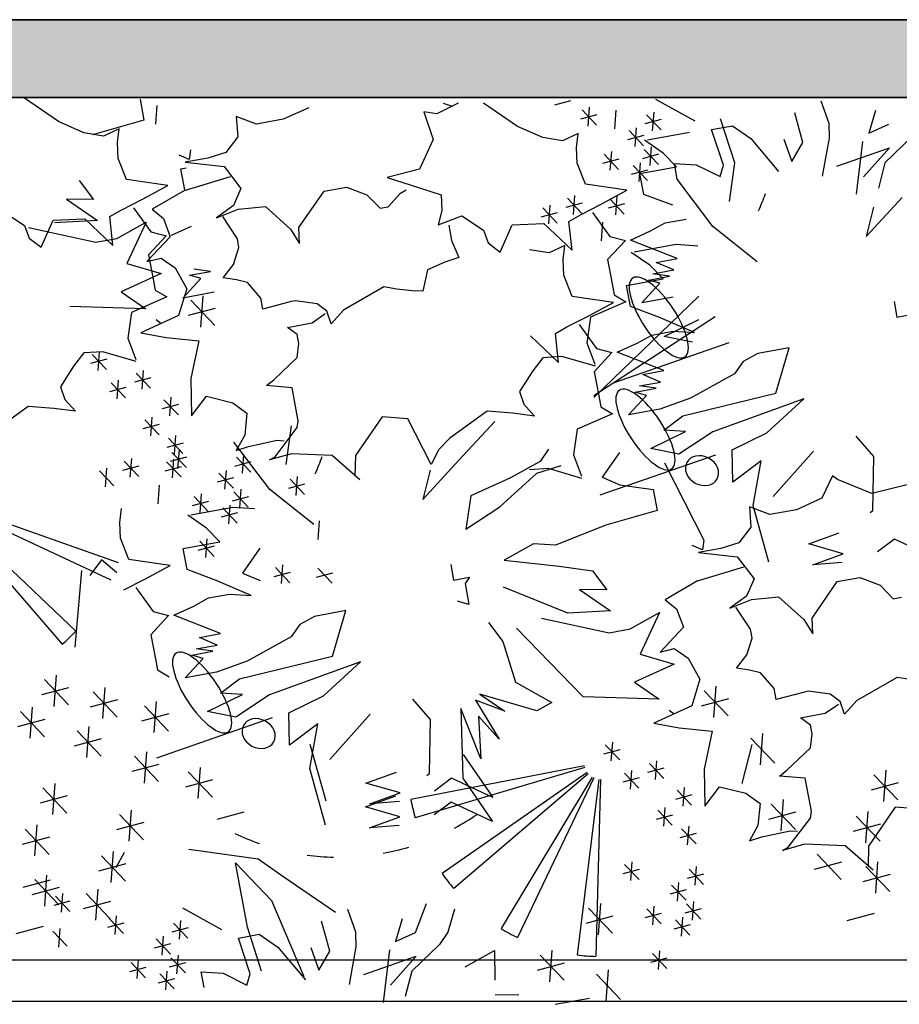
# Model space of a CAD drawing. Extents: x 89708 to 117056, y 36103 to 60719.
# Drawn here: x 107465 to 109113, y 36760 to 38604 of the extents above; entities that cross this region are included whole.
import ezdxf

# ---------------------------------------------------------------- set-up
doc = ezdxf.new("R2010")
doc.units = 0
doc.header["$LTSCALE"] = 50
for name, color, linetype in [('2', 80, 'Continuous'), ('A-Flor-Strs', 12, 'Continuous'), ('Viewport', 5, 'Continuous')]:
    doc.layers.add(name, color=color, linetype=linetype)

msp = doc.modelspace()

# ---------------------------------------------------------------- hatches: boundary and pattern name
at = {"layer": 'A-Flor-Strs'}
msp.add_hatch(color=256, dxfattribs=at).paths.add_polyline_path([(105030.6, 38604.1), (113129.6, 38604.1), (113129.6, 38458.1), (105030.6, 38458.1)])

# ---------------------------------------------------------------- linework, layer by layer
at = {"layer": '2', "linetype": 'ByBlock'}
for p, q in [((107538.1, 38413.1), (107474.6, 38456.8)), ((107690.8, 38455.1), (107698, 38416)), ((107722.1, 38443.4), (107719.6, 38408.3)), ((108287, 38447.7), (108247, 38427.6)), ((108276.3, 38441.5), (108259.3, 38446.9)), ((108398.1, 38404.2), (108334.5, 38447.9)), ((108497.5, 38452.3), (108467, 38444.2)), ((108730.7, 38413.7), (108657.3, 38454.3)), ((108966.1, 38451.9), (108981, 38410)), ((107909.3, 38408.4), (107870.9, 38422.6)), ((107870.9, 38422.6), (107873.9, 38384.8)), ((108006.9, 38438.9), (107959.1, 38417.5)), ((108247, 38427.6), (108222.5, 38431.6)), ((108222.5, 38431.6), (108222.5, 38431.6)), ((108222.5, 38431.6), (108239.9, 38379.6)), ((108546.5, 38425.8), (108516, 38417.7)), ((108519.2, 38434.9), (108546.2, 38406.6)), ((108532.4, 38439.9), (108529.8, 38404.9)), ((108582.1, 38434.5), (108579.5, 38399.5)), ((108639.9, 38426.1), (108666.9, 38397.7)), ((108653.1, 38431.1), (108650.5, 38396)), ((108932.5, 38373.8), (108917.3, 38429.8)), ((109068.4, 38434.1), (109056, 38391.3)), ((107585.7, 38392), (107538.1, 38413.1)), ((107698, 38416), (107601.8, 38388.3)), ((107959.1, 38417.5), (107909.3, 38408.4)), ((108445.7, 38383.2), (108398.1, 38404.2)), ((108667.2, 38417), (108636.6, 38408.8)), ((108761.3, 38398.1), (108800.5, 38405.3)), ((108804.9, 38336.1), (108778.2, 38418.5)), ((108800.5, 38405.3), (108835.2, 38381.3)), ((108981, 38410), (108981.6, 38381.8)), ((109056, 38391.3), (109093.4, 38408.3)), ((107622.5, 38386), (107585.7, 38392)), ((107651.7, 38399.9), (107622.5, 38386)), ((107648.5, 38373.8), (107651.7, 38399.9)), ((108511.6, 38391), (108482.5, 38377.1)), ((108508.5, 38364.9), (108511.6, 38391)), ((108634.5, 38387.2), (108604, 38379.1)), ((108607.2, 38396.3), (108634.2, 38368)), ((108620.4, 38401.3), (108617.9, 38366.2)), ((108641.7, 38379), (108720.1, 38393.3)), ((108783.6, 38331.4), (108761.3, 38398.1)), ((109137.9, 38386.1), (109086.4, 38336.1)), ((107650, 38344.3), (107648.5, 38373.8)), ((107873.9, 38384.8), (107851.5, 38355.3)), ((108239.9, 38379.6), (108214.4, 38323.9)), ((108239.9, 38379.6), (108239.9, 38379.6)), ((108482.5, 38377.1), (108445.7, 38383.2)), ((108670.9, 38354.2), (108636.1, 38378.2)), ((108835.2, 38381.3), (108886.9, 38319.9)), ((108897.2, 38380.1), (108912.1, 38338.2)), ((108912.1, 38338.2), (108932.5, 38373.8)), ((108981.6, 38381.8), (108969, 38311.2)), ((109033, 38277.3), (109045.1, 38376.1)), ((107783.1, 38342), (107764, 38350.3)), ((107785.7, 38360.1), (107783.1, 38342)), ((107851.5, 38355.3), (107817.7, 38344.8)), ((108510, 38335.4), (108508.5, 38364.9)), ((108560.6, 38352.1), (108587.5, 38323.7)), ((108573.8, 38357.1), (108571.2, 38322)), ((108662.4, 38351.9), (108631.9, 38343.7)), ((108635.1, 38361), (108662.1, 38332.6)), ((108648.3, 38366), (108645.7, 38330.9)), ((108695.8, 38328.4), (108670.9, 38354.2)), ((108996.2, 38329.6), (109094.6, 38364.2)), ((109094.6, 38364.2), (109046.4, 38309.7)), ((107665.2, 38304.6), (107650, 38344.3)), ((107817.7, 38344.8), (107775.5, 38337.1)), ((107775.5, 38337.1), (107848.3, 38329.2)), ((108525.1, 38295.7), (108510, 38335.4)), ((108587.9, 38343), (108557.3, 38334.8)), ((108614.4, 38331), (108641.4, 38302.7)), ((108627.6, 38336), (108625, 38300.9)), ((108691.9, 38334.8), (108732.9, 38332.2)), ((108697.3, 38305.4), (108691.9, 38334.8)), ((108732.9, 38332.2), (108777.4, 38310)), ((108777.4, 38310), (108783.6, 38331.4)), ((108794.9, 38263.7), (108804.9, 38336.1)), ((109086.4, 38336.1), (109074.1, 38288.3)), ((107767.3, 38324.7), (107777.1, 38326.5)), ((107774.5, 38285.6), (107767.3, 38324.7)), ((107848.3, 38329.2), (107879.7, 38288.1)), ((108214.4, 38323.9), (108153.8, 38308.5)), ((108641.7, 38321.9), (108611.2, 38313.8)), ((108627.3, 38315.9), (108637.1, 38317.7)), ((108634.5, 38276.7), (108627.3, 38315.9)), ((108637.1, 38317.7), (108695.8, 38328.4)), ((107577, 38302.8), (107603.8, 38267.2)), ((107742.7, 38293.2), (107665.2, 38304.6)), ((107695.7, 38267.6), (107742.7, 38293.2)), ((107773.9, 38284.3), (107860.4, 38310.6)), ((108153.8, 38308.5), (108212.8, 38289.5)), ((108602.6, 38284.4), (108525.1, 38295.7)), ((108764.2, 38216.5), (108697.3, 38305.4)), ((107773.9, 38284.3), (107713.5, 38248.8)), ((107879.7, 38288.1), (107865.8, 38255.8)), ((107988.4, 38214.5), (108035.5, 38282.6)), ((108035.5, 38282.6), (108077.7, 38290.4)), ((108077.7, 38290.4), (108116, 38276.1)), ((108116, 38276.1), (108140.5, 38250.8)), ((108155.8, 38253.6), (108178.9, 38279.1)), ((108178.9, 38279.1), (108189.7, 38285.3)), ((108212.8, 38289.5), (108254.9, 38276.1)), ((108254.9, 38276.1), (108256.4, 38246.6)), ((108505, 38274.5), (108502.5, 38239.4)), ((108555.7, 38258.8), (108602.6, 38284.4)), ((108688.8, 38256.3), (108634.5, 38276.7)), ((107603.8, 38267.2), (107553, 38268)), ((107553, 38268), (107610.9, 38228)), ((107655.8, 38247.5), (107695.7, 38267.6)), ((107865.8, 38255.8), (107834.2, 38233.1)), ((108458.4, 38256.4), (108455.8, 38221.4)), ((108519.2, 38260.4), (108488.6, 38252.3)), ((108491.9, 38269.5), (108518.8, 38241.2)), ((108515.7, 38238.7), (108555.7, 38258.8)), ((108598.4, 38259.3), (108567.9, 38251.1)), ((108571.1, 38268.4), (108598.1, 38240)), ((108584.3, 38273.4), (108581.7, 38238.3)), ((109050.9, 38198.1), (109118.5, 38271.2)), ((107434, 38245.2), (107474.5, 38218.7)), ((107634.2, 38235.1), (107655.8, 38247.5)), ((107678.8, 38251.8), (107710.9, 38206.6)), ((107713.5, 38248.8), (107734.6, 38231.7)), ((107834.2, 38233.1), (107874.9, 38249)), ((107874.9, 38249), (107925.6, 38254.1)), ((107925.6, 38254.1), (107973, 38211.7)), ((108140.5, 38250.8), (108155.8, 38253.6)), ((108256.4, 38246.6), (108249.3, 38219.7)), ((108472.5, 38242.4), (108441.9, 38234.2)), ((108445.2, 38251.5), (108472.1, 38223.1)), ((108494.1, 38226.2), (108515.7, 38238.7)), ((108538.7, 38242.9), (108570.9, 38197.7)), ((109065, 38252.9), (109050.9, 38198.1)), ((107505.8, 38177.6), (107528.3, 38228.5)), ((107528.3, 38228.5), (107587.4, 38230.8)), ((107528.3, 38228.5), (107528.3, 38228.5)), ((107610.9, 38228), (107530.8, 38223.5)), ((107587.4, 38230.8), (107587.4, 38230.8)), ((107587.4, 38230.8), (107640.2, 38181)), ((107640.2, 38181), (107634.2, 38235.1)), ((107647.5, 38194.2), (107702.6, 38224.6)), ((107702.6, 38224.6), (107666.2, 38147.1)), ((107734.6, 38231.7), (107747.4, 38197.3)), ((107873.2, 38193.4), (107845.7, 38235.1)), ((108249.3, 38219.7), (108293.9, 38236.4)), ((108249.3, 38219.7), (108249.3, 38219.7)), ((108269.3, 38219.2), (108274.6, 38190.4)), ((108293.9, 38236.4), (108334.5, 38209.8)), ((108365.8, 38168.7), (108388.2, 38219.7)), ((108388.2, 38219.7), (108447.4, 38222)), ((108388.2, 38219.7), (108388.2, 38219.7)), ((108447.4, 38222), (108447.4, 38222)), ((108447.4, 38222), (108500.1, 38172.1)), ((108500.1, 38172.1), (108494.1, 38226.2)), ((108557, 38224.5), (108554.5, 38189.5)), ((108647, 38208.2), (108674.6, 38223.3)), ((108674.6, 38223.3), (108713.8, 38230.5)), ((107474.5, 38218.7), (107482.9, 38194.7)), ((107481.8, 38214.5), (107608.3, 38187.1)), ((107710.9, 38206.6), (107740, 38199.2)), ((107749.7, 38200.1), (107787, 38217)), ((107973, 38211.7), (107989.8, 38185)), ((107989.8, 38185), (107988.4, 38214.5)), ((108334.5, 38209.8), (108342.9, 38185.8)), ((108609.6, 38191.2), (108647, 38208.2)), ((108847.1, 38150.7), (108764.2, 38216.5)), ((107482.9, 38194.7), (107505.8, 38177.6)), ((107608.3, 38187.1), (107647.5, 38194.2)), ((107747.4, 38197.3), (107703.7, 38150.8)), ((107740, 38199.2), (107706.9, 38163.4)), ((107876.2, 38177), (107873.2, 38193.4)), ((108274.6, 38190.4), (108288.3, 38158.8)), ((108342.9, 38185.8), (108365.8, 38168.7)), ((108600, 38190.4), (108566.8, 38154.5)), ((108570.9, 38197.7), (108600, 38190.4)), ((108696.9, 38156.6), (108609.6, 38191.2)), ((108616.7, 38169), (108695, 38183.3)), ((108695, 38183.3), (108736, 38180.7)), ((107866.1, 38145.4), (107876.2, 38177)), ((108457.4, 38167.2), (108420.6, 38173.2)), ((108486.6, 38181.1), (108457.4, 38167.2)), ((108483.4, 38154.9), (108486.6, 38181.1)), ((108645.8, 38144.2), (108611.1, 38168.2)), ((107666.2, 38147.1), (107730.3, 38128.4)), ((107703.7, 38150.8), (107730.2, 38157.5)), ((107706.9, 38163.4), (107715.2, 38118.1)), ((107730.2, 38157.5), (107756.4, 38139.5)), ((107846.8, 38120.6), (107866.1, 38145.4)), ((108262.1, 38149.7), (108229.1, 38135.2)), ((108288.3, 38158.8), (108262.1, 38149.7)), ((108484.9, 38125.4), (108483.4, 38154.9)), ((108566.8, 38154.5), (108575.1, 38109.2)), ((108657.8, 38149.4), (108696.9, 38156.6)), ((108690.7, 38135.2), (108657.8, 38149.4)), ((107730.3, 38128.4), (107655.6, 38094.5)), ((107756.4, 38139.5), (107778.3, 38099.8)), ((107783.6, 38125.3), (107822.8, 38132.5)), ((107822.8, 38132.5), (107791.6, 38136.9)), ((108229.1, 38135.2), (108220.5, 38095.4)), ((108670.8, 38118.4), (108645.8, 38144.2)), ((108651.5, 38128), (108690.7, 38135.2)), ((108682.7, 38123.6), (108651.5, 38128)), ((107715.2, 38118.1), (107718.9, 38097.5)), ((107771.2, 38082.6), (107805, 38119.1)), ((107805, 38119.1), (107783.6, 38125.3)), ((107871.4, 38116.6), (107846.8, 38120.6)), ((107892.1, 38111.8), (107871.4, 38116.6)), ((107917.3, 38082.5), (107892.1, 38111.8)), ((108500.1, 38085.8), (108484.9, 38125.4)), ((108575.1, 38109.2), (108578.9, 38088.6)), ((108612, 38107.7), (108670.8, 38118.4)), ((108631.1, 38073.7), (108664.9, 38110.2)), ((108643.5, 38116.4), (108682.7, 38123.6)), ((108664.9, 38110.2), (108643.5, 38116.4)), ((107655.6, 38094.5), (107701.9, 38062.5)), ((107718.9, 38097.5), (107741.1, 38084.6)), ((107778.3, 38099.8), (107763, 38049.8)), ((107829.9, 38093.3), (107771.2, 38082.6)), ((108147.6, 38103.3), (108072.2, 38059.8)), ((108172.2, 38099.3), (108147.6, 38103.3)), ((108200.6, 38096), (108172.2, 38099.3)), ((108220.5, 38095.4), (108200.6, 38096)), ((108602.3, 38105.9), (108612, 38107.7)), ((108609.4, 38066.7), (108602.3, 38105.9)), ((107741.1, 38084.6), (107675.1, 38055.5)), ((107786.3, 38078.4), (107831.2, 38031.1)), ((107808.2, 38086.7), (107804, 38028.3)), ((107921.1, 38061.9), (107917.3, 38082.5)), ((107974.1, 38075.9), (107921.1, 38061.9)), ((107981.8, 38077.3), (107974.1, 38075.9)), ((108022.4, 38071.9), (107981.8, 38077.3)), ((108040.8, 38058.3), (108022.4, 38071.9)), ((108577.6, 38074.4), (108500.1, 38085.8)), ((108530.6, 38048.8), (108577.6, 38074.4)), ((108601.1, 38075.7), (108535, 38046.7)), ((108541.1, 37896.1), (108737.5, 38086.3)), ((108578.9, 38088.6), (108601.1, 38075.7)), ((108689.9, 38084.4), (108631.1, 38073.7)), ((109103.6, 38076.2), (109108.9, 38046.8)), ((107701.9, 38062.5), (107559.5, 38066.8)), ((107675.1, 38055.5), (107667.9, 38007.5)), ((107831.8, 38063.2), (107780.8, 38049.6)), ((108013.1, 38036.2), (108037.7, 38053.4)), ((108049.1, 38034.3), (108040.8, 38058.3)), ((108072.2, 38059.8), (108049.1, 38034.3)), ((108663.8, 38046.3), (108609.4, 38066.7)), ((107763, 38049.8), (107692.2, 38017.7)), ((107720.9, 38042.1), (107730.1, 38035.3)), ((107967, 38027.7), (108009.3, 38035.5)), ((108009.3, 38035.5), (108013.1, 38036.2)), ((108490.7, 38028.7), (108530.6, 38048.8)), ((108535, 38046.7), (108527.9, 37998.6)), ((108540.7, 37899.8), (108768.6, 38047.9)), ((108729.7, 38017.9), (108663.8, 38046.3)), ((108673, 38010.5), (108738, 38042.6)), ((109108.9, 38046.8), (109138.3, 38052.2)), ((107692.2, 38017.7), (107739.5, 38008.8)), ((107985.4, 38014.1), (107967, 38027.7)), ((108469.1, 38016.3), (108490.7, 38028.7)), ((108475.1, 37962.1), (108469.1, 38016.3)), ((108513.7, 38032.9), (108545.8, 37987.8)), ((108649.5, 38013.3), (108688.7, 38020.5)), ((108688.7, 38020.5), (108729.7, 38017.9)), ((107667.9, 38007.5), (107683.1, 37967.7)), ((107739.5, 38008.8), (107801, 38002.6)), ((107801, 38002.6), (107786.2, 37931.7)), ((107985.2, 37971.5), (107988.4, 37997.7)), ((107988.4, 37997.7), (107985.4, 38014.1)), ((108422.3, 38012), (108475.1, 37962.1)), ((108527.9, 37998.6), (108543.1, 37958.8)), ((108577.8, 37923.9), (108794.5, 37999.1)), ((108584.6, 37981.2), (108622, 37998.2)), ((108622, 37998.2), (108649.5, 38013.3)), ((108725.6, 37999.9), (108673, 38010.5)), ((107585.7, 37979.7), (107566.4, 37954.8)), ((107621, 37981.8), (107585.7, 37979.7)), ((107614.3, 37981.9), (107611.7, 37946.9)), ((107683.9, 37963.5), (107621, 37981.8)), ((108574.9, 37980.4), (108541.8, 37944.6)), ((108545.8, 37987.8), (108574.9, 37980.4)), ((108671.9, 37946.6), (108584.6, 37981.2)), ((108906.9, 37989.6), (108848.1, 37978.8)), ((108882.1, 37904.1), (108906.9, 37989.6)), ((107628.4, 37967.9), (107597.8, 37959.7)), ((107601.1, 37977), (107628.1, 37948.6)), ((107941.3, 37929.5), (107985.2, 37971.5)), ((108445.7, 37970.8), (108426.4, 37946)), ((108481, 37973), (108445.7, 37970.8)), ((108543.8, 37954.7), (108481, 37973)), ((108820.5, 37963.7), (108804.5, 37940.5)), ((108848.1, 37978.8), (108820.5, 37963.7)), ((107566.4, 37954.8), (107541.8, 37916.3)), ((107696.8, 37947.1), (107694.3, 37912)), ((108426.4, 37946), (108401.7, 37907.4)), ((108541.8, 37944.6), (108550.1, 37899.3)), ((108632.7, 37939.4), (108671.9, 37946.6)), ((107637, 37924), (107663.9, 37895.7)), ((107650.1, 37929), (107647.6, 37894)), ((107710.9, 37933), (107680.4, 37924.9)), ((107683.6, 37942.1), (107710.6, 37913.7)), ((107786.2, 37931.7), (107787.5, 37862)), ((107927.5, 37918.5), (107941.3, 37929.5)), ((108626.5, 37918.1), (108665.7, 37925.2)), ((108665.7, 37925.2), (108632.7, 37939.4)), ((108804.5, 37940.5), (108721.8, 37895)), ((107541.8, 37916.3), (107550.1, 37892.3)), ((107664.3, 37915), (107633.7, 37906.8)), ((107975.8, 37914.6), (107927.5, 37918.5)), ((107987.1, 37852.8), (107975.8, 37914.6)), ((108401.7, 37907.4), (108410, 37883.5)), ((108618.5, 37906.5), (108657.7, 37913.6)), ((108639.9, 37900.3), (108618.5, 37906.5)), ((108657.7, 37913.6), (108626.5, 37918.1)), ((107550.1, 37892.3), (107570, 37870.5)), ((107735.6, 37892.1), (107762.6, 37863.8)), ((107748.8, 37897.1), (107746.3, 37862.1)), ((107787.5, 37862), (107815.1, 37898.5)), ((107815.1, 37898.5), (107864.6, 37886.6)), ((108550.1, 37899.3), (108553.8, 37878.7)), ((108606.1, 37863.7), (108639.9, 37900.3)), ((108721.8, 37895), (108664.8, 37874.5)), ((108707.6, 37862.1), (108882.1, 37904.1)), ((108934.6, 37893.5), (108763.7, 37831.8)), ((108865.2, 37830.2), (108934.6, 37893.5)), ((107481, 37879.7), (107411, 37828.6)), ((107529.3, 37875.8), (107481, 37879.7)), ((107481, 37879.7), (107481, 37879.7)), ((107570, 37870.5), (107529.3, 37875.8)), ((107762.9, 37883), (107732.4, 37874.9)), ((107864.6, 37886.6), (107891, 37867)), ((108341, 37870.8), (108271, 37819.8)), ((108389.3, 37866.9), (108341, 37870.8)), ((108341, 37870.8), (108341, 37870.8)), ((108410, 37883.5), (108430, 37861.6)), ((108553.8, 37878.7), (108576.1, 37865.8)), ((108664.8, 37874.5), (108606.1, 37863.7)), ((107699.6, 37854.6), (107726.6, 37826.3)), ((107712.8, 37859.6), (107710.3, 37824.5)), ((107891, 37867), (107887.1, 37826)), ((107985.5, 37839.8), (107987.1, 37852.8)), ((108144.4, 37860.3), (108094.3, 37787.4)), ((108192.8, 37856.5), (108144.4, 37860.3)), ((108236.2, 37770.9), (108192.8, 37856.5)), ((108288, 37778.6), (108355.6, 37851.6)), ((108430, 37861.6), (108389.3, 37866.9)), ((108576.1, 37865.8), (108510, 37836.7)), ((108672, 37835.3), (108707.6, 37862.1)), ((107726.9, 37845.5), (107696.4, 37837.4)), ((107943.9, 37785.4), (107985.5, 37839.8)), ((107964.4, 37771), (107974.5, 37843.5)), ((108510, 37836.7), (108502.8, 37788.6)), ((108648, 37800.6), (108713, 37832.7)), ((108713, 37832.7), (108672, 37835.3)), ((108763.7, 37831.8), (108700.5, 37789.9)), ((107744.1, 37819.9), (107771.1, 37791.6)), ((107757.3, 37824.9), (107754.7, 37789.9)), ((107887.1, 37826), (107871.2, 37796.9)), ((107894.3, 37804.7), (107947.7, 37816.1)), ((107947.7, 37816.1), (107960.9, 37815.1)), ((108271, 37819.8), (108250.9, 37799.1)), ((108800.3, 37798), (108865.2, 37830.2)), ((109065.6, 37785.9), (109032.4, 37823.6)), ((107771.4, 37810.8), (107740.8, 37802.7)), ((107763.9, 37798.4), (107761.3, 37763.3)), ((107933.7, 37723.8), (107866.8, 37812.8)), ((107871.2, 37796.9), (107894.3, 37804.7)), ((108250.9, 37799.1), (108236.2, 37770.9)), ((108456.2, 37799.2), (108440.2, 37776.1)), ((108700.5, 37789.9), (108648, 37800.6)), ((108801.2, 37737.5), (108800.3, 37798)), ((108952.5, 37795.5), (108876.9, 37710.9)), ((107661.4, 37776.9), (107688.3, 37748.5)), ((107674.6, 37781.9), (107672, 37746.8)), ((107778, 37784.3), (107747.5, 37776.2)), ((107750.7, 37793.4), (107777.7, 37765)), ((107753.8, 37780.7), (107751.3, 37745.7)), ((107871.4, 37784.6), (107898.3, 37756.2)), ((107884.6, 37789.5), (107882, 37754.5)), ((107974.6, 37791), (107933.1, 37779.2)), ((107933.1, 37779.2), (107943.9, 37785.4)), ((108050.6, 37787.9), (107974.6, 37791)), ((108102.5, 37742.2), (108050.6, 37787.9)), ((108094.3, 37787.4), (108093.4, 37749)), ((108220.4, 37705.5), (108288, 37778.6)), ((108502.8, 37788.6), (108518, 37748.9)), ((108552.8, 37713.9), (108769.4, 37789.1)), ((108588.9, 37793.1), (108556.9, 37746.8)), ((108854.6, 37777.6), (108801.2, 37737.5)), ((108839.5, 37693.9), (108854.6, 37777.6)), ((109063.9, 37684.4), (109065.6, 37785.9)), ((107614.7, 37758.8), (107641.7, 37730.5)), ((107627.9, 37763.8), (107625.3, 37728.8)), ((107688.7, 37767.8), (107658.1, 37759.7)), ((107767.9, 37766.7), (107737.4, 37758.5)), ((107740.6, 37775.8), (107767.6, 37747.4)), ((107851.9, 37759.8), (107849.3, 37724.7)), ((107898.7, 37775.5), (107868.1, 37767.3)), ((108234.5, 37760.3), (108220.4, 37705.5)), ((108440.2, 37776.1), (108385.1, 37745.7)), ((108456, 37763), (108420.7, 37760.8)), ((108434, 37754.7), (108480, 37769.2)), ((108518.8, 37744.7), (108456, 37763)), ((108673.5, 37774.1), (108747.1, 37628.8)), ((107866, 37745.7), (107835.5, 37737.6)), ((107838.7, 37754.8), (107865.7, 37726.4)), ((107971.9, 37743.1), (107998.9, 37714.8)), ((107985.1, 37748.1), (107982.6, 37713)), ((108385.1, 37745.7), (108310.3, 37711.8)), ((108364.7, 37691.4), (108434, 37754.7)), ((108556.9, 37746.8), (108589.9, 37732.6)), ((108988.4, 37749.6), (108968.3, 37707.5)), ((108997.5, 37742.6), (108988.4, 37749.6)), ((109061.9, 37716.2), (108997.5, 37742.6)), ((107726.5, 37731.9), (107724, 37696.9)), ((107879.8, 37724.4), (107877.2, 37689.4)), ((108016.6, 37658.1), (107933.7, 37723.8)), ((107999.2, 37734), (107968.7, 37725.9)), ((108589.9, 37732.6), (108652.2, 37723.8)), ((108652.2, 37723.8), (108659.4, 37684.6)), ((109130.3, 37733), (109061.9, 37716.2)), ((107792.1, 37710.6), (107819, 37682.2)), ((107805.2, 37715.6), (107802.7, 37680.5)), ((107893.9, 37710.4), (107863.4, 37702.2)), ((107866.6, 37719.5), (107893.6, 37691.1)), ((108310.3, 37711.8), (108301.5, 37649.5)), ((108968.3, 37707.5), (108920.5, 37686.1)), ((107328.3, 37684.3), (107545.2, 37434.1)), ((107330.5, 37686.5), (107570.8, 37458.5)), ((107336.2, 37694.8), (107636.2, 37554.5)), ((107337.4, 37697.7), (107649.6, 37587.2)), ((107652.9, 37662.3), (107656.1, 37688.4)), ((107786.2, 37676.4), (107864.5, 37690.7)), ((107819.4, 37701.5), (107788.8, 37693.3)), ((107845.9, 37689.5), (107872.9, 37661.1)), ((107859.1, 37694.5), (107856.5, 37659.4)), ((107864.5, 37690.7), (107905.5, 37688.1)), ((108301.5, 37649.5), (108364.7, 37691.4)), ((108659.4, 37684.6), (108563.2, 37656.9)), ((108832.4, 37691.2), (108835.3, 37653.4)), ((108870.7, 37677), (108832.4, 37691.2)), ((108869, 37588), (108839.5, 37693.9)), ((108920.5, 37686.1), (108870.7, 37677)), ((109058.6, 37680.8), (109063.9, 37684.4)), ((107815.3, 37651.6), (107780.6, 37675.6)), ((107873.2, 37680.4), (107842.7, 37672.3)), ((107654.4, 37632.8), (107652.9, 37662.3)), ((107840.3, 37625.8), (107815.3, 37651.6)), ((108026.5, 37665.3), (108023.9, 37630.2)), ((108563.2, 37656.9), (108468.9, 37619.4)), ((108835.3, 37653.4), (108812.9, 37623.9)), ((107669.6, 37593.1), (107654.4, 37632.8)), ((107815.8, 37631.8), (107813.2, 37596.8)), ((108747.1, 37628.8), (108744.5, 37610.6)), ((108943.8, 37621.9), (109000.8, 37642.5)), ((109104.1, 37631), (109072.1, 37607)), ((109181.6, 37594.6), (109104.1, 37631)), ((107771.8, 37613.3), (107781.6, 37615.1)), ((107778.9, 37574.1), (107771.8, 37613.3)), ((107781.6, 37615.1), (107840.3, 37625.8)), ((107829.9, 37617.8), (107799.4, 37609.6)), ((107802.6, 37626.9), (107829.6, 37598.5)), ((107915.1, 37613.9), (107883.1, 37567.5)), ((108427.9, 37622), (108372.8, 37591.7)), ((108468.9, 37619.4), (108427.9, 37622)), ((108744.5, 37610.6), (108725.4, 37618.9)), ((108779.1, 37613.4), (108736.9, 37605.7)), ((108812.9, 37623.9), (108779.1, 37613.4)), ((109007.9, 37603.3), (108943.8, 37621.9)), ((107618.9, 37592.1), (107596.5, 37562.6)), ((107647.2, 37567.6), (107618.9, 37592.1)), ((107747.1, 37581.8), (107669.6, 37593.1)), ((108736.9, 37605.7), (108809.7, 37597.8)), ((108809.7, 37597.8), (108841.1, 37556.7)), ((108951, 37582.7), (109007.9, 37603.3)), ((107700.1, 37556.2), (107747.1, 37581.8)), ((107833.3, 37553.7), (107778.9, 37574.1)), ((107944.6, 37577.7), (107971.5, 37549.3)), ((107957.7, 37582.7), (107955.2, 37547.6)), ((108023.8, 37576.6), (108050.8, 37548.2)), ((108273.1, 37583.5), (108278.4, 37554.2)), ((108372.8, 37591.7), (108476.1, 37580.2)), ((108476.1, 37580.2), (108538.4, 37571.4)), ((108735.3, 37552.9), (108821.9, 37579.2)), ((109006.5, 37587.3), (108951, 37582.7)), ((107569.3, 37428.7), (107581.8, 37572.3)), ((107660.2, 37536.1), (107700.1, 37556.2)), ((107883.1, 37567.5), (107916.1, 37553.3)), ((107971.9, 37568.6), (107941.3, 37560.5)), ((108051.1, 37567.5), (108020.6, 37559.3)), ((108278.4, 37554.2), (108307.8, 37559.5)), ((108307.8, 37559.5), (108299.8, 37548)), ((108538.4, 37571.4), (108565.2, 37535.8)), ((108841.1, 37556.7), (108827.2, 37524.4)), ((108996.9, 37551.3), (109039.1, 37559)), ((109039.1, 37559), (109077.4, 37544.7)), ((107683.2, 37540.3), (107715.3, 37495.1)), ((107899.2, 37525.3), (107833.3, 37553.7)), ((108299.8, 37548), (108307, 37508.8)), ((108492.2, 37492.1), (108371.9, 37540.9)), ((108565.2, 37535.8), (108514.4, 37536.6)), ((108514.4, 37536.6), (108572.3, 37496.6)), ((108735.3, 37552.9), (108674.9, 37517.4)), ((108949.8, 37483.1), (108996.9, 37551.3)), ((109077.4, 37544.7), (109101.9, 37519.4)), ((107791.5, 37505.6), (107819.1, 37520.7)), ((107819.1, 37520.7), (107858.2, 37527.9)), ((107858.2, 37527.9), (107899.2, 37525.3)), ((108827.2, 37524.4), (108795.6, 37501.7)), ((108836.3, 37517.6), (108887, 37522.7)), ((108887, 37522.7), (108934.4, 37480.3)), ((109101.9, 37519.4), (109117.2, 37522.2)), ((107754.1, 37488.6), (107791.5, 37505.6)), ((108307, 37508.8), (108285.6, 37515)), ((108674.9, 37517.4), (108696, 37500.3)), ((108696, 37500.3), (108708.8, 37465.9)), ((108795.6, 37501.7), (108836.3, 37517.6)), ((108834.6, 37462), (108807.1, 37503.8)), ((107744.4, 37487.8), (107711.3, 37451.9)), ((107715.3, 37495.1), (107744.4, 37487.8)), ((107841.4, 37454), (107754.1, 37488.6)), ((108017.6, 37486.2), (107990.1, 37471)), ((108076.4, 37497), (108017.6, 37486.2)), ((108051.6, 37411.5), (108076.4, 37497)), ((108443.2, 37483.1), (108569.7, 37455.7)), ((108572.3, 37496.6), (108492.2, 37492.1)), ((108608.9, 37462.8), (108664, 37493.2)), ((108664, 37493.2), (108627.6, 37415.7)), ((108951.2, 37453.6), (108949.8, 37483.1)), ((107990.1, 37471), (107974.1, 37447.9)), ((108343.5, 37475), (108370.3, 37439.4)), ((108520.9, 37335.4), (108396.1, 37464.4)), ((108569.7, 37455.7), (108608.9, 37462.8)), ((108708.8, 37465.9), (108665.1, 37419.4)), ((108934.4, 37480.3), (108951.2, 37453.6)), ((107711.3, 37451.9), (107719.6, 37406.6)), ((107802.2, 37446.8), (107841.4, 37454)), ((107835.2, 37432.6), (107802.2, 37446.8)), ((107974.1, 37447.9), (107891.3, 37402.4)), ((108827.5, 37414), (108837.6, 37445.6)), ((108837.6, 37445.6), (108834.6, 37462)), ((107796, 37425.4), (107835.2, 37432.6)), ((108370.3, 37439.4), (108394.4, 37362.9)), ((108665.1, 37419.4), (108691.6, 37426.1)), ((108691.6, 37426.1), (108717.8, 37408.1)), ((107775.6, 37371.1), (107809.4, 37407.6)), ((107788, 37413.8), (107827.2, 37421)), ((107809.4, 37407.6), (107788, 37413.8)), ((107827.2, 37421), (107796, 37425.4)), ((107877.1, 37369.4), (108051.6, 37411.5)), ((108627.6, 37415.7), (108691.7, 37397)), ((108717.8, 37408.1), (108739.7, 37368.4)), ((108808.2, 37389.2), (108827.5, 37414)), ((107719.6, 37406.6), (107723.3, 37386)), ((107891.3, 37402.4), (107834.3, 37381.8)), ((108104.1, 37400.8), (107933.2, 37339.2)), ((108034.7, 37337.5), (108104.1, 37400.8)), ((108691.7, 37397), (108617, 37363.1)), ((108832.8, 37385.2), (108808.2, 37389.2)), ((107533.6, 37376), (107529.3, 37317.6)), ((107723.3, 37386), (107745.6, 37373.1)), ((107834.3, 37381.8), (107775.6, 37371.1)), ((108853.5, 37380.4), (108832.8, 37385.2)), ((108878.7, 37351.1), (108853.5, 37380.4)), ((109109, 37371.9), (109033.6, 37328.4)), ((109133.6, 37367.9), (109109, 37371.9)), ((107557.1, 37352.6), (107506.2, 37339)), ((107511.6, 37367.7), (107556.6, 37320.4)), ((107625.1, 37353.1), (107620.8, 37294.7)), ((107841.5, 37342.7), (107877.1, 37369.4)), ((108394.4, 37362.9), (108462.1, 37324.7)), ((108617, 37363.1), (108663.3, 37331.1)), ((108739.7, 37368.4), (108724.4, 37318.4)), ((108769.6, 37355.3), (108765.4, 37296.9)), ((107603.1, 37344.8), (107648.1, 37297.5)), ((107817.5, 37307.9), (107882.5, 37340)), ((107882.5, 37340), (107841.5, 37342.7)), ((107933.2, 37339.2), (107870.1, 37297.3)), ((107969.8, 37305.4), (108034.7, 37337.5)), ((108327.7, 37340.5), (108374, 37308.5)), ((108434.5, 37309.5), (108327.7, 37340.5)), ((108663.3, 37331.1), (108520.9, 37335.4)), ((108747.7, 37347), (108792.6, 37299.7)), ((108882.5, 37330.5), (108878.7, 37351.1)), ((108935.5, 37344.5), (108882.5, 37330.5)), ((108943.2, 37345.9), (108935.5, 37344.5)), ((108983.8, 37340.5), (108943.2, 37345.9)), ((109002.2, 37326.9), (108983.8, 37340.5)), ((107489, 37316.3), (107484.7, 37257.9)), ((107648.6, 37329.6), (107597.7, 37316.1)), ((107699.1, 37318.8), (107744.1, 37271.5)), ((107721.1, 37327), (107716.9, 37268.6)), ((108235.1, 37293.2), (108202, 37330.9)), ((108319.6, 37329), (108363.4, 37256)), ((108374, 37308.5), (108319.6, 37329)), ((108462.1, 37324.7), (108434.5, 37309.5)), ((108724.4, 37318.4), (108653.6, 37286.3)), ((108793.2, 37331.8), (108742.2, 37318.3)), ((108974.5, 37304.8), (108999.1, 37322)), ((109010.5, 37302.9), (109002.2, 37326.9)), ((109033.6, 37328.4), (109010.5, 37302.9)), ((107467, 37308), (107512, 37260.7)), ((107744.6, 37303.6), (107693.7, 37290)), ((107870.1, 37297.3), (107817.5, 37307.9)), ((107970.7, 37244.9), (107969.8, 37305.4)), ((108122, 37302.9), (108046.4, 37218.2)), ((108329.6, 37219.5), (108292.1, 37313.8)), ((108292.1, 37313.8), (108295.8, 37182.9)), ((108363.4, 37256), (108325, 37299.6)), ((108325, 37299.6), (108329.6, 37219.5)), ((108682.4, 37310.7), (108691.5, 37303.9)), ((108928.4, 37296.3), (108970.7, 37304.1)), ((108970.7, 37304.1), (108974.5, 37304.8)), ((107512.5, 37292.8), (107461.6, 37279.3)), ((107594.8, 37280.1), (107590.5, 37221.7)), ((107722.3, 37221.3), (107938.9, 37296.5)), ((108024.1, 37285), (107970.7, 37244.9)), ((108009.1, 37201.3), (108024.1, 37285)), ((108233.4, 37191.7), (108235.1, 37293.2)), ((108653.6, 37286.3), (108700.9, 37277.4)), ((108946.8, 37282.7), (108928.4, 37296.3)), ((108949.8, 37266.3), (108946.8, 37282.7)), ((107572.8, 37271.9), (107617.8, 37224.6)), ((108700.9, 37277.4), (108762.4, 37271.2)), ((108762.4, 37271.2), (108747.6, 37200.3)), ((108857, 37266.7), (108852.7, 37208.3)), ((108946.6, 37240.1), (108949.8, 37266.3)), ((107618.3, 37256.7), (107567.4, 37243.1)), ((108039.3, 37140.1), (108009.8, 37246)), ((108562.5, 37245.6), (108589.5, 37217.2)), ((108575.7, 37250.5), (108573.1, 37215.5)), ((108836.9, 37246.5), (108818.3, 37173)), ((108835, 37258.4), (108880, 37211.1)), ((107680.7, 37224.2), (107725.7, 37176.9)), ((107702.7, 37232.5), (107698.4, 37174.1)), ((108296.5, 37227.6), (108351.8, 37146.7)), ((108589.8, 37236.5), (108559.2, 37228.3)), ((108902.7, 37198.1), (108946.6, 37240.1)), ((107726.2, 37209), (107675.3, 37195.4)), ((108523.3, 37206.1), (108198.1, 37143.3)), ((108645, 37210.7), (108672, 37182.3)), ((108658.2, 37215.7), (108655.7, 37180.6)), ((107781.3, 37195), (107826.3, 37147.7)), ((107803.3, 37203.3), (107799, 37144.9)), ((108038.6, 37095.4), (108009.1, 37201.3)), ((108114.1, 37174), (108171, 37194.6)), ((108524, 37203.1), (108206.5, 37109)), ((108228.1, 37188.2), (108233.4, 37191.7)), ((108528.4, 37194), (108256.9, 37004.3)), ((108530.3, 37191.5), (108278.5, 36976.4)), ((108598.4, 37192.7), (108625.3, 37164.3)), ((108611.5, 37197.6), (108609, 37162.6)), ((108672.4, 37201.6), (108641.8, 37193.5)), ((108747.6, 37200.3), (108748.9, 37130.6)), ((108888.9, 37187.1), (108902.7, 37198.1)), ((108937.2, 37183.2), (108888.9, 37187.1)), ((109065.8, 37189.6), (109110.8, 37142.4)), ((109087.8, 37197.9), (109083.6, 37139.5)), ((107531, 37173.3), (107526.8, 37114.9)), ((107826.8, 37179.8), (107775.9, 37166.3)), ((108178.2, 37155.4), (108114.1, 37174)), ((108274.3, 37183.1), (108242.4, 37159.1)), ((108351.8, 37146.7), (108274.3, 37183.1)), ((108295.8, 37182.9), (108351.1, 37101.9)), ((108538, 37185), (108367.1, 36901.3)), ((108540.7, 37183.5), (108398.2, 36884.6)), ((108550.5, 37180.7), (108509.7, 36852)), ((108553.6, 37180.4), (108544.9, 36849.4)), ((108625.7, 37183.6), (108595.1, 37175.4)), ((108948.5, 37121.4), (108937.2, 37183.2)), ((109111.3, 37174.5), (109060.4, 37160.9)), ((107554.5, 37149.9), (107503.6, 37136.3)), ((107509, 37165), (107554, 37117.7)), ((108113.3, 37129.3), (108170.3, 37149.8)), ((108121.2, 37134.9), (108178.2, 37155.4)), ((108724.3, 37151.7), (108693.8, 37143.5)), ((108697, 37160.7), (108724, 37132.4)), ((108710.2, 37165.7), (108707.7, 37130.7)), ((108748.9, 37130.6), (108776.5, 37167.1)), ((108776.5, 37167.1), (108826, 37155.2)), ((108826, 37155.2), (108852.4, 37135.6)), ((108176.8, 37139.4), (108121.2, 37134.9)), ((108273.6, 37138.4), (108241.6, 37114.3)), ((108351.1, 37101.9), (108273.6, 37138.4)), ((108852.4, 37135.6), (108848.5, 37094.7)), ((108873.5, 37134.6), (108918.5, 37087.3)), ((108895.5, 37142.9), (108891.3, 37084.5)), ((107652.2, 37115.2), (107697.1, 37067.9)), ((107674.1, 37123.4), (107669.9, 37065)), ((107885.5, 37119.2), (107834.6, 37105.6)), ((108177.4, 37110.7), (108113.3, 37129.3)), ((108688.4, 37114.1), (108657.8, 37106)), ((108661.1, 37123.2), (108688, 37094.9)), ((108674.2, 37128.2), (108671.7, 37093.2)), ((108919, 37119.5), (108868.1, 37105.9)), ((108946.9, 37108.5), (108948.5, 37121.4)), ((109054.4, 37120.4), (109050.1, 37062)), ((109105.8, 37128.9), (109055.7, 37056)), ((109154.2, 37125.1), (109105.8, 37128.9)), ((107497.6, 37095.8), (107493.3, 37037.4)), ((107697.7, 37100), (107646.7, 37086.4)), ((108120.5, 37090.1), (108177.4, 37110.7)), ((108176, 37094.6), (108120.5, 37090.1)), ((108848.5, 37094.7), (108832.6, 37065.6)), ((108905.3, 37054), (108946.9, 37108.5)), ((109077.9, 37097), (109027, 37083.4)), ((109032.4, 37112.1), (109077.4, 37064.9)), ((107475.6, 37087.5), (107520.6, 37040.2)), ((108732.8, 37079.4), (108702.2, 37071.3)), ((108705.5, 37088.5), (108732.5, 37060.2)), ((108718.7, 37093.5), (108716.1, 37058.5)), ((108855.7, 37073.3), (108909.1, 37084.8)), ((108909.1, 37084.8), (108922.3, 37083.7)), ((107521.1, 37072.4), (107470.2, 37058.8)), ((108832.6, 37065.6), (108855.7, 37073.3)), ((108936, 37059.6), (108894.5, 37047.8)), ((109012, 37056.5), (108936, 37059.6)), ((107640.7, 37046), (107636.4, 36987.5)), ((107661.4, 37044), (107645.6, 37014.9)), ((107782.4, 37050.3), (107912.2, 37031.9)), ((108894.5, 37047.8), (108905.3, 37054)), ((108959.2, 37040.8), (109004.1, 36993.5)), ((109064, 37010.8), (109012, 37056.5)), ((109055.7, 37056), (109054.8, 37017.6)), ((107664.2, 37022.5), (107613.3, 37008.9)), ((107618.7, 37037.7), (107663.7, 36990.4)), ((107869.8, 37024.7), (107937, 36953.9)), ((107891.9, 36904), (107869.8, 37024.7)), ((107912.2, 37031.9), (107960.5, 36998.5)), ((108598.7, 37021.4), (108625.7, 36993.1)), ((108611.9, 37026.4), (108609.4, 36991.3)), ((109004.7, 37025.6), (108953.7, 37012)), ((109072.6, 37026.2), (109068.4, 36967.7)), ((107515.8, 37001.5), (107511.6, 36943.1)), ((108626, 37012.3), (108595.5, 37004.2)), ((108746.7, 37003.5), (108716.1, 36995.3)), ((108719.4, 37012.6), (108746.4, 36984.2)), ((108732.6, 37017.6), (108730, 36982.5)), ((109096.2, 37002.7), (109045.2, 36989.1)), ((109050.7, 37017.9), (109095.6, 36970.6)), ((107522.2, 36992.1), (107471.3, 36978.5)), ((107493.9, 36993.2), (107538.8, 36946)), ((107960.5, 36998.5), (108057, 36931.9)), ((108699.9, 36987.8), (108697.4, 36952.7)), ((107539.4, 36978.1), (107488.4, 36964.5)), ((107545.5, 36966.9), (107542.9, 36931.9)), ((107589.9, 36967.2), (107634.9, 36919.9)), ((107611.9, 36975.5), (107607.6, 36917.1)), ((108714, 36973.7), (108683.5, 36965.6)), ((108686.7, 36982.8), (108713.7, 36954.4)), ((107559.6, 36952.8), (107529.1, 36944.7)), ((107532.3, 36961.9), (107559.3, 36933.6)), ((107635.4, 36952), (107584.5, 36938.4)), ((107937, 36953.9), (107998, 36811.3)), ((108207.1, 36893.8), (108227.5, 36948.2)), ((108553.2, 36948.1), (108549, 36889.7)), ((108714.6, 36947.5), (108741.6, 36919.1)), ((108727.8, 36952.4), (108725.3, 36917.4)), ((107844.4, 36899.3), (107771, 36939.8)), ((108079.8, 36937.5), (108094.7, 36895.5)), ((108280, 36937.5), (108267.6, 36894.8)), ((108531.2, 36939.9), (108576.2, 36892.6)), ((108667.4, 36929.5), (108636.8, 36921.3)), ((108640.1, 36938.6), (108667.1, 36910.2)), ((108653.3, 36943.6), (108650.7, 36908.5)), ((108741.9, 36938.4), (108711.4, 36930.2)), ((109065.9, 36929.8), (109014.9, 36916.2)), ((107660.2, 36911.4), (107629.6, 36903.2)), ((107632.9, 36920.5), (107659.9, 36892.1)), ((107646.1, 36925.5), (107643.5, 36890.4)), ((107753.5, 36911.6), (107780.5, 36883.3)), ((107766.7, 36916.6), (107764.2, 36881.6)), ((108046.2, 36859.3), (108030.9, 36915.3)), ((108182.1, 36919.6), (108169.7, 36876.9)), ((108576.7, 36924.7), (108525.8, 36911.1)), ((108693.9, 36917.5), (108720.9, 36889.1)), ((108707.1, 36922.5), (108704.6, 36887.4)), ((107509.1, 36905.1), (107458.1, 36891.5)), ((107527.6, 36896.8), (107554.5, 36868.5)), ((107540.8, 36901.8), (107538.2, 36866.7)), ((107780.8, 36902.5), (107750.3, 36894.4)), ((107918.6, 36821.7), (107891.9, 36904)), ((108094.7, 36895.5), (108095.3, 36867.4)), ((108169.7, 36876.9), (108207.1, 36893.8)), ((108267.6, 36894.8), (108251.6, 36871.6)), ((108721.2, 36908.4), (108690.7, 36900.3)), ((107748.2, 36872.8), (107717.6, 36864.6)), ((107720.9, 36881.9), (107747.9, 36853.5)), ((107734.1, 36886.9), (107731.5, 36851.8)), ((107875, 36883.7), (107914.1, 36890.8)), ((107897.3, 36816.9), (107875, 36883.7)), ((107914.1, 36890.8), (107948.9, 36866.8)), ((107948.9, 36866.8), (108000.6, 36805.5)), ((108010.8, 36865.7), (108025.8, 36823.7)), ((108025.8, 36823.7), (108046.2, 36859.3)), ((108095.3, 36867.4), (108082.6, 36796.7)), ((108146.7, 36762.8), (108158.8, 36861.6)), ((108251.6, 36871.6), (108200, 36821.7)), ((108299.7, 36829.8), (108354.9, 36860.2)), ((108354.9, 36860.2), (108355.8, 36804.9)), ((108462.2, 36860.1), (108457.9, 36801.7)), ((108650.6, 36854.9), (108677.6, 36826.5)), ((108663.8, 36859.8), (108661.3, 36824.8)), ((107674.2, 36837.7), (107701.2, 36809.3)), ((107687.4, 36842.6), (107684.8, 36807.6)), ((107776.1, 36837.4), (107745.5, 36829.3)), ((107748.8, 36846.5), (107775.8, 36818.2)), ((107762, 36851.5), (107759.4, 36816.5)), ((108109.9, 36815.2), (108208.2, 36849.7)), ((108208.2, 36849.7), (108160.1, 36795.2)), ((108485.7, 36836.7), (108434.8, 36823.1)), ((108440.2, 36851.8), (108485.2, 36804.5)), ((108677.9, 36845.8), (108647.4, 36837.6)), ((107701.5, 36828.6), (107671, 36820.4)), ((107741.3, 36821.6), (107738.7, 36786.5)), ((107805.6, 36820.4), (107846.5, 36817.7)), ((107811, 36791), (107805.6, 36820.4)), ((107846.5, 36817.7), (107891.1, 36795.5)), ((108200, 36821.7), (108187.7, 36773.9)), ((108568, 36824), (108563.7, 36765.5)), ((107755.4, 36807.5), (107724.8, 36799.3)), ((107728.1, 36816.6), (107755.1, 36788.2)), ((107891.1, 36795.5), (107897.3, 36816.9)), ((108546, 36815.7), (108591, 36768.4)), ((108356.3, 36778.1), (108400.4, 36777.4)), ((108468.5, 36759.5), (108533.1, 36771.3))]:
    msp.add_line(p, q, dxfattribs=at)
for centre, radius, start, end in [((108520.6, 38399.6), 362.9, 334.9318, 340.5095), ((107690.1, 37907), 362.9, 334.9318, 340.5095), ((107307.5, 37708.3), 362.9, 310.9318, 316.5095), ((108554.4, 37212.1), 362.9, 190.9318, 196.5095), ((108064.5, 37488.7), 453.6, 298.3684, 304.6151), ((108064.5, 37488.7), 453.6, 244.3684, 250.6151), ((108064.5, 37488.7), 453.6, 262.3684, 268.6151), ((108064.5, 37488.7), 453.6, 280.3684, 286.6151), ((108554.4, 37212.1), 362.9, 214.9318, 220.5095), ((108554.4, 37212.1), 362.9, 238.9318, 244.5095), ((108554.4, 37212.1), 362.9, 262.9318, 268.5095)]:
    msp.add_arc(centre, radius, start, end, dxfattribs=at)
at = {"layer": '2', "linetype": 'ByBlock', "extrusion": (0, 0, -1)}
for centre, major_axis, ratio in [((108662.7, 38046.2), (48.9, -73.8), 0.355945), ((108637.7, 37836.2), (48.9, -73.8), 0.355945), ((108743.6, 37759.3), (28.5, -15.3), 0.819656), ((107807.2, 37343.6), (48.9, -73.8), 0.355945), ((107913.1, 37266.7), (28.5, -15.3), 0.819656)]:
    msp.add_ellipse(centre, major_axis=major_axis, ratio=ratio, dxfattribs=at)
at = {"layer": 'A-Flor-Strs'}
for p, q in [((105030.6, 38604.1), (113129.6, 38604.1)), ((103349.6, 38458.1), (114919.6, 38458.1))]:
    msp.add_line(p, q, dxfattribs=at)
for points in [[(105030.6, 38458.1), (113129.6, 38458.1), (113129.6, 38604.1), (105030.6, 38604.1)], [(105030.6, 38604.1), (113129.6, 38604.1), (113129.6, 38458.1), (105030.6, 38458.1)]]:
    msp.add_lwpolyline(points, close=True, dxfattribs=at)
at = {"layer": 'Viewport'}
for p, q in [((102063.6, 36843.1), (116094.6, 36843.1)), ((102044.6, 36765.1), (116202.6, 36765.1))]:
    msp.add_line(p, q, dxfattribs=at)

doc.saveas('drawing.dxf')
